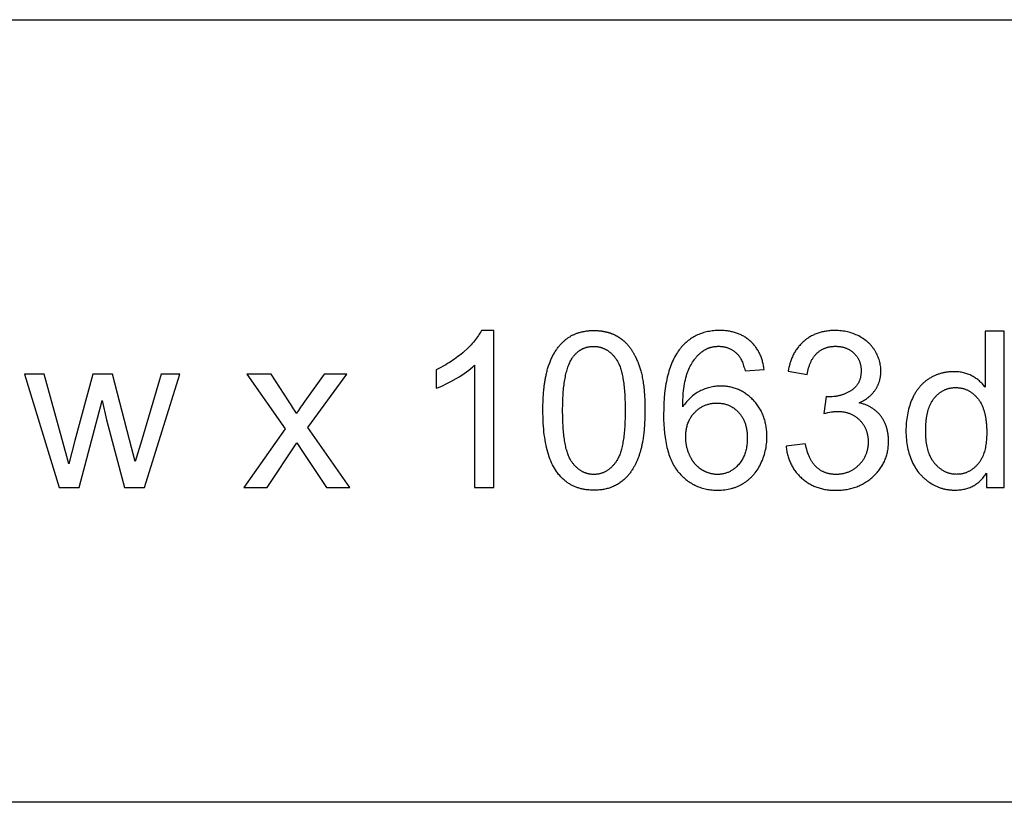
# Model space of a CAD drawing. Units: inches. Extents: x 0 to 1175, y 0 to 453.
# Drawn here: x 956 to 1030, y 276 to 335 of the extents above; entities that cross this region are included whole.
import ezdxf

# ---------------------------------------------------------------- set-up
doc = ezdxf.new("R2010")
doc.units = ezdxf.units.IN
doc.header["$MEASUREMENT"] = 0
doc.layers.add('- TAB', color=4, linetype='Continuous', true_color=0x00ffff)
doc.layers.add('- TITLES', color=7, linetype='Continuous', true_color=0x7fffbf)

msp = doc.modelspace()

# ---------------------------------------------------------------- linework, layer by layer
at = {"layer": '- TAB'}
for p, q in [((118.11, 334.646), (1175.118, 334.646)), ((1175.118, 275.591), (0, 275.591))]:
    msp.add_line(p, q, dxfattribs=at)
at = {"layer": '- TITLES'}
for points in [[(990.19, 308.576), (990.19, 299.341), (991.639, 299.341), (991.639, 311.192), (990.706, 311.192), (990.656, 311.096), (990.603, 311), (990.545, 310.904), (990.483, 310.807), (990.417, 310.71), (990.347, 310.612), (990.273, 310.514), (990.194, 310.415), (990.112, 310.317), (990.025, 310.217), (989.934, 310.118), (989.839, 310.018), (989.74, 309.917), (989.636, 309.817), (989.417, 309.614), (989.302, 309.514), (989.185, 309.415), (989.065, 309.318), (988.943, 309.223), (988.819, 309.13), (988.692, 309.038), (988.563, 308.949), (988.431, 308.861), (988.297, 308.776), (988.161, 308.692), (988.022, 308.61), (987.881, 308.53), (987.591, 308.376), (987.292, 308.229), (987.292, 306.829), (987.464, 306.895), (987.641, 306.969), (987.823, 307.051), (988.011, 307.141), (988.205, 307.238), (988.404, 307.343), (988.818, 307.577), (989.025, 307.702), (989.222, 307.827), (989.409, 307.952), (989.585, 308.076), (989.752, 308.201), (989.908, 308.326), (990.054, 308.451), (990.124, 308.513)], [(1012.041, 308.254), (1012.029, 308.339), (1012.016, 308.423), (1012.002, 308.506), (1011.986, 308.588), (1011.968, 308.669), (1011.95, 308.749), (1011.929, 308.827), (1011.908, 308.905), (1011.885, 308.981), (1011.861, 309.056), (1011.835, 309.13), (1011.808, 309.202), (1011.78, 309.274), (1011.75, 309.344), (1011.718, 309.413), (1011.686, 309.481), (1011.652, 309.548), (1011.616, 309.614), (1011.58, 309.678), (1011.541, 309.742), (1011.502, 309.804), (1011.461, 309.865), (1011.418, 309.925), (1011.375, 309.984), (1011.329, 310.041), (1011.283, 310.097), (1011.235, 310.153), (1011.186, 310.207), (1011.135, 310.26), (1011.083, 310.311), (1011.029, 310.362), (1010.974, 310.411), (1010.918, 310.459), (1010.861, 310.506), (1010.803, 310.551), (1010.744, 310.594), (1010.684, 310.636), (1010.623, 310.677), (1010.561, 310.716), (1010.498, 310.753), (1010.434, 310.789), (1010.369, 310.823), (1010.303, 310.856), (1010.236, 310.887), (1010.168, 310.917), (1010.1, 310.945), (1010.03, 310.972), (1009.959, 310.997), (1009.887, 311.021), (1009.814, 311.043), (1009.74, 311.063), (1009.666, 311.082), (1009.59, 311.1), (1009.513, 311.116), (1009.435, 311.13), (1009.357, 311.143), (1009.277, 311.155), (1009.196, 311.165), (1009.115, 311.173), (1009.032, 311.18), (1008.949, 311.185), (1008.864, 311.189), (1008.778, 311.191), (1008.692, 311.192), (1008.576, 311.191), (1008.461, 311.187), (1008.348, 311.18), (1008.237, 311.171), (1008.127, 311.159), (1008.018, 311.145), (1007.911, 311.128), (1007.806, 311.108), (1007.702, 311.085), (1007.599, 311.06), (1007.498, 311.032), (1007.398, 311.002), (1007.3, 310.969), (1007.204, 310.933), (1007.109, 310.895), (1007.015, 310.854), (1006.923, 310.811), (1006.832, 310.764), (1006.743, 310.715), (1006.656, 310.664), (1006.57, 310.61), (1006.485, 310.553), (1006.402, 310.494), (1006.32, 310.431), (1006.24, 310.367), (1006.161, 310.299), (1006.084, 310.229), (1006.009, 310.157), (1005.934, 310.081), (1005.862, 310.003), (1005.791, 309.923), (1005.721, 309.84), (1005.643, 309.741), (1005.568, 309.638), (1005.495, 309.532), (1005.425, 309.422), (1005.357, 309.308), (1005.291, 309.191), (1005.228, 309.07), (1005.168, 308.946), (1005.11, 308.818), (1005.054, 308.686), (1005.001, 308.551), (1004.951, 308.412), (1004.902, 308.269), (1004.857, 308.123), (1004.814, 307.972), (1004.773, 307.819), (1004.735, 307.662), (1004.699, 307.501), (1004.665, 307.336), (1004.635, 307.168), (1004.58, 306.82), (1004.536, 306.458), (1004.501, 306.082), (1004.477, 305.69), (1004.462, 305.284), (1004.457, 304.864), (1004.461, 304.488), (1004.475, 304.126), (1004.497, 303.777), (1004.528, 303.442), (1004.569, 303.121), (1004.592, 302.965), (1004.618, 302.812), (1004.646, 302.663), (1004.676, 302.518), (1004.708, 302.375), (1004.743, 302.236), (1004.78, 302.101), (1004.819, 301.969), (1004.86, 301.84), (1004.903, 301.714), (1004.949, 301.592), (1004.997, 301.474), (1005.047, 301.358), (1005.1, 301.246), (1005.155, 301.138), (1005.212, 301.033), (1005.271, 300.931), (1005.332, 300.832), (1005.396, 300.737), (1005.462, 300.645), (1005.53, 300.557), (1005.565, 300.514), (1005.6, 300.472), (1005.672, 300.39), (1005.746, 300.311), (1005.82, 300.234), (1005.896, 300.16), (1005.974, 300.088), (1006.052, 300.019), (1006.132, 299.953), (1006.214, 299.889), (1006.296, 299.828), (1006.38, 299.769), (1006.465, 299.714), (1006.552, 299.66), (1006.639, 299.609), (1006.728, 299.561), (1006.819, 299.516), (1006.91, 299.473), (1007.003, 299.432), (1007.098, 299.395), (1007.193, 299.36), (1007.29, 299.327), (1007.388, 299.297), (1007.488, 299.27), (1007.589, 299.245), (1007.691, 299.223), (1007.794, 299.203), (1007.899, 299.187), (1008.005, 299.172), (1008.112, 299.161), (1008.221, 299.151), (1008.331, 299.145), (1008.442, 299.141), (1008.555, 299.14), (1008.687, 299.142), (1008.817, 299.148), (1008.946, 299.158), (1009.072, 299.171), (1009.197, 299.189), (1009.32, 299.211), (1009.442, 299.237), (1009.561, 299.267), (1009.62, 299.283), (1009.679, 299.3), (1009.737, 299.319), (1009.795, 299.338), (1009.853, 299.358), (1009.91, 299.379), (1009.966, 299.402), (1010.022, 299.425), (1010.078, 299.449), (1010.133, 299.475), (1010.188, 299.501), (1010.242, 299.528), (1010.296, 299.556), (1010.349, 299.586), (1010.402, 299.616), (1010.455, 299.647), (1010.507, 299.679), (1010.558, 299.712), (1010.609, 299.746), (1010.659, 299.781), (1010.708, 299.816), (1010.756, 299.853), (1010.804, 299.89), (1010.851, 299.928), (1010.898, 299.968), (1010.943, 300.008), (1010.988, 300.048), (1011.033, 300.09), (1011.076, 300.133), (1011.119, 300.176), (1011.161, 300.221), (1011.203, 300.266), (1011.244, 300.312), (1011.284, 300.359), (1011.323, 300.407), (1011.362, 300.455), (1011.437, 300.556), (1011.509, 300.659), (1011.579, 300.766), (1011.646, 300.877), (1011.71, 300.991), (1011.771, 301.108), (1011.829, 301.228), (1011.884, 301.349), (1011.934, 301.471), (1011.981, 301.595), (1012.024, 301.72), (1012.063, 301.846), (1012.099, 301.973), (1012.131, 302.102), (1012.159, 302.231), (1012.183, 302.362), (1012.204, 302.494), (1012.22, 302.628), (1012.234, 302.762), (1012.243, 302.898), (1012.249, 303.035), (1012.25, 303.173), (1012.249, 303.278), (1012.246, 303.382), (1012.241, 303.485), (1012.234, 303.586), (1012.226, 303.686), (1012.215, 303.785), (1012.202, 303.883), (1012.187, 303.98), (1012.17, 304.075), (1012.151, 304.169), (1012.13, 304.262), (1012.107, 304.354), (1012.082, 304.444), (1012.055, 304.533), (1012.027, 304.621), (1011.996, 304.708), (1011.963, 304.794), (1011.928, 304.878), (1011.891, 304.961), (1011.853, 305.043), (1011.812, 305.124), (1011.769, 305.203), (1011.724, 305.281), (1011.677, 305.358), (1011.629, 305.434), (1011.578, 305.509), (1011.525, 305.582), (1011.471, 305.654), (1011.414, 305.725), (1011.355, 305.795), (1011.295, 305.864), (1011.232, 305.931), (1011.168, 305.996), (1011.103, 306.06), (1011.037, 306.121), (1010.971, 306.181), (1010.903, 306.238), (1010.835, 306.293), (1010.766, 306.347), (1010.696, 306.398), (1010.625, 306.447), (1010.553, 306.493), (1010.481, 306.538), (1010.407, 306.581), (1010.333, 306.622), (1010.258, 306.66), (1010.182, 306.697), (1010.106, 306.731), (1010.028, 306.763), (1009.95, 306.793), (1009.871, 306.822), (1009.791, 306.848), (1009.71, 306.872), (1009.628, 306.893), (1009.545, 306.913), (1009.462, 306.931), (1009.378, 306.947), (1009.293, 306.96), (1009.207, 306.972), (1009.12, 306.981), (1009.032, 306.988), (1008.944, 306.993), (1008.854, 306.997), (1008.764, 306.998), (1008.661, 306.996), (1008.558, 306.992), (1008.456, 306.984), (1008.354, 306.973), (1008.253, 306.96), (1008.152, 306.943), (1008.052, 306.924), (1007.953, 306.901), (1007.854, 306.875), (1007.756, 306.847), (1007.658, 306.815), (1007.561, 306.78), (1007.465, 306.742), (1007.368, 306.702), (1007.273, 306.658), (1007.178, 306.611), (1007.084, 306.561), (1006.993, 306.508), (1006.903, 306.452), (1006.814, 306.392), (1006.728, 306.33), (1006.643, 306.264), (1006.561, 306.194), (1006.48, 306.122), (1006.401, 306.046), (1006.323, 305.968), (1006.248, 305.886), (1006.174, 305.801), (1006.102, 305.712), (1006.033, 305.62), (1005.964, 305.526), (1005.898, 305.428), (1005.908, 305.858), (1005.93, 306.262), (1005.945, 306.455), (1005.963, 306.642), (1005.985, 306.822), (1006.009, 306.996), (1006.036, 307.163), (1006.066, 307.324), (1006.099, 307.479), (1006.135, 307.627), (1006.174, 307.769), (1006.216, 307.905), (1006.238, 307.97), (1006.261, 308.034), (1006.284, 308.096), (1006.309, 308.157), (1006.359, 308.275), (1006.412, 308.389), (1006.467, 308.5), (1006.524, 308.607), (1006.584, 308.711), (1006.645, 308.811), (1006.709, 308.907), (1006.776, 309), (1006.81, 309.045), (1006.844, 309.09), (1006.879, 309.133), (1006.915, 309.175), (1006.951, 309.217), (1006.988, 309.257), (1007.025, 309.297), (1007.063, 309.336), (1007.102, 309.374), (1007.141, 309.411), (1007.181, 309.447), (1007.221, 309.482), (1007.262, 309.517), (1007.303, 309.55), (1007.345, 309.583), (1007.42, 309.638), (1007.454, 309.661), (1007.487, 309.683), (1007.521, 309.705), (1007.555, 309.726), (1007.59, 309.746), (1007.625, 309.765), (1007.66, 309.783), (1007.695, 309.801), (1007.731, 309.818), (1007.767, 309.834), (1007.804, 309.85), (1007.841, 309.864), (1007.878, 309.878), (1007.915, 309.892), (1007.953, 309.904), (1007.991, 309.916), (1008.03, 309.927), (1008.069, 309.937), (1008.108, 309.946), (1008.147, 309.955), (1008.187, 309.963), (1008.227, 309.97), (1008.268, 309.977), (1008.308, 309.982), (1008.35, 309.987), (1008.391, 309.991), (1008.433, 309.995), (1008.475, 309.997), (1008.517, 309.999), (1008.56, 310), (1008.603, 310.001), (1008.657, 310), (1008.71, 309.998), (1008.762, 309.995), (1008.814, 309.991), (1008.866, 309.986), (1008.917, 309.979), (1008.967, 309.971), (1009.017, 309.962), (1009.066, 309.952), (1009.115, 309.94), (1009.163, 309.927), (1009.211, 309.914), (1009.258, 309.898), (1009.305, 309.882), (1009.351, 309.864), (1009.396, 309.846), (1009.441, 309.826), (1009.486, 309.805), (1009.53, 309.782), (1009.573, 309.759), (1009.616, 309.734), (1009.658, 309.708), (1009.7, 309.68), (1009.741, 309.652), (1009.782, 309.622), (1009.822, 309.591), (1009.862, 309.559), (1009.901, 309.526), (1009.94, 309.492), (1009.978, 309.456), (1010.015, 309.419), (1010.052, 309.381), (1010.074, 309.356), (1010.096, 309.331), (1010.117, 309.304), (1010.138, 309.277), (1010.159, 309.249), (1010.18, 309.219), (1010.2, 309.189), (1010.219, 309.158), (1010.239, 309.126), (1010.258, 309.094), (1010.277, 309.06), (1010.295, 309.025), (1010.332, 308.953), (1010.366, 308.878), (1010.4, 308.798), (1010.432, 308.715), (1010.463, 308.629), (1010.493, 308.538), (1010.522, 308.444), (1010.549, 308.347), (1010.575, 308.246), (1010.6, 308.141)], [(1013.7, 302.457), (1013.71, 302.365), (1013.721, 302.275), (1013.735, 302.185), (1013.75, 302.097), (1013.766, 302.01), (1013.785, 301.924), (1013.805, 301.838), (1013.827, 301.754), (1013.851, 301.671), (1013.876, 301.589), (1013.903, 301.509), (1013.932, 301.429), (1013.963, 301.35), (1013.995, 301.272), (1014.029, 301.196), (1014.065, 301.12), (1014.102, 301.046), (1014.142, 300.972), (1014.182, 300.9), (1014.225, 300.829), (1014.269, 300.759), (1014.316, 300.69), (1014.363, 300.622), (1014.413, 300.555), (1014.464, 300.489), (1014.517, 300.424), (1014.572, 300.36), (1014.628, 300.298), (1014.686, 300.236), (1014.746, 300.175), (1014.808, 300.116), (1014.871, 300.058), (1014.936, 300.001), (1015.001, 299.945), (1015.068, 299.892), (1015.136, 299.841), (1015.205, 299.791), (1015.275, 299.743), (1015.345, 299.697), (1015.417, 299.652), (1015.49, 299.61), (1015.564, 299.569), (1015.639, 299.53), (1015.715, 299.493), (1015.792, 299.458), (1015.87, 299.425), (1015.949, 299.393), (1016.029, 299.363), (1016.111, 299.335), (1016.193, 299.309), (1016.276, 299.284), (1016.36, 299.262), (1016.445, 299.241), (1016.532, 299.222), (1016.619, 299.205), (1016.707, 299.19), (1016.797, 299.176), (1016.887, 299.164), (1016.979, 299.154), (1017.071, 299.146), (1017.165, 299.14), (1017.259, 299.135), (1017.355, 299.133), (1017.451, 299.132), (1017.559, 299.133), (1017.664, 299.136), (1017.769, 299.141), (1017.873, 299.148), (1017.975, 299.158), (1018.077, 299.169), (1018.177, 299.183), (1018.276, 299.199), (1018.373, 299.217), (1018.47, 299.237), (1018.566, 299.259), (1018.66, 299.283), (1018.753, 299.309), (1018.845, 299.337), (1018.936, 299.368), (1019.025, 299.4), (1019.114, 299.435), (1019.201, 299.472), (1019.287, 299.511), (1019.372, 299.552), (1019.456, 299.595), (1019.539, 299.64), (1019.62, 299.687), (1019.701, 299.736), (1019.78, 299.788), (1019.858, 299.841), (1019.935, 299.897), (1020.01, 299.955), (1020.085, 300.014), (1020.158, 300.076), (1020.23, 300.14), (1020.302, 300.206), (1020.371, 300.274), (1020.438, 300.343), (1020.503, 300.412), (1020.566, 300.483), (1020.626, 300.554), (1020.685, 300.626), (1020.741, 300.699), (1020.795, 300.773), (1020.846, 300.848), (1020.896, 300.924), (1020.943, 301.001), (1020.988, 301.079), (1021.031, 301.158), (1021.072, 301.237), (1021.111, 301.318), (1021.147, 301.399), (1021.181, 301.481), (1021.213, 301.565), (1021.243, 301.649), (1021.27, 301.734), (1021.295, 301.82), (1021.319, 301.907), (1021.34, 301.995), (1021.358, 302.084), (1021.375, 302.173), (1021.389, 302.264), (1021.401, 302.356), (1021.411, 302.448), (1021.419, 302.541), (1021.424, 302.636), (1021.428, 302.731), (1021.429, 302.827), (1021.426, 302.969), (1021.42, 303.107), (1021.415, 303.175), (1021.408, 303.242), (1021.401, 303.309), (1021.392, 303.375), (1021.383, 303.44), (1021.372, 303.504), (1021.36, 303.568), (1021.347, 303.631), (1021.333, 303.693), (1021.318, 303.754), (1021.301, 303.815), (1021.284, 303.875), (1021.265, 303.934), (1021.245, 303.992), (1021.224, 304.05), (1021.202, 304.107), (1021.179, 304.163), (1021.155, 304.218), (1021.129, 304.273), (1021.103, 304.327), (1021.075, 304.38), (1021.046, 304.432), (1021.016, 304.484), (1020.985, 304.535), (1020.953, 304.585), (1020.919, 304.635), (1020.885, 304.683), (1020.849, 304.731), (1020.812, 304.778), (1020.775, 304.824), (1020.736, 304.869), (1020.697, 304.913), (1020.656, 304.956), (1020.615, 304.998), (1020.573, 305.039), (1020.53, 305.079), (1020.486, 305.118), (1020.441, 305.156), (1020.395, 305.193), (1020.349, 305.229), (1020.301, 305.264), (1020.252, 305.298), (1020.203, 305.33), (1020.153, 305.362), (1020.101, 305.393), (1020.049, 305.423), (1019.996, 305.452), (1019.942, 305.479), (1019.887, 305.506), (1019.831, 305.532), (1019.774, 305.557), (1019.717, 305.58), (1019.658, 305.603), (1019.599, 305.625), (1019.538, 305.645), (1019.477, 305.665), (1019.415, 305.684), (1019.352, 305.701), (1019.288, 305.718), (1019.223, 305.734), (1019.322, 305.781), (1019.418, 305.83), (1019.511, 305.882), (1019.601, 305.935), (1019.687, 305.99), (1019.771, 306.048), (1019.852, 306.107), (1019.891, 306.137), (1019.929, 306.168), (1019.967, 306.2), (1020.004, 306.232), (1020.04, 306.264), (1020.075, 306.297), (1020.109, 306.331), (1020.143, 306.365), (1020.176, 306.399), (1020.208, 306.434), (1020.24, 306.47), (1020.271, 306.505), (1020.3, 306.542), (1020.33, 306.579), (1020.358, 306.616), (1020.386, 306.654), (1020.412, 306.693), (1020.438, 306.732), (1020.464, 306.771), (1020.488, 306.811), (1020.512, 306.851), (1020.535, 306.891), (1020.557, 306.932), (1020.578, 306.972), (1020.598, 307.013), (1020.618, 307.054), (1020.637, 307.096), (1020.655, 307.138), (1020.672, 307.18), (1020.689, 307.222), (1020.704, 307.265), (1020.719, 307.308), (1020.733, 307.351), (1020.746, 307.394), (1020.759, 307.438), (1020.77, 307.482), (1020.781, 307.526), (1020.791, 307.57), (1020.8, 307.615), (1020.809, 307.66), (1020.817, 307.705), (1020.823, 307.751), (1020.829, 307.797), (1020.835, 307.843), (1020.839, 307.889), (1020.843, 307.936), (1020.847, 308.03), (1020.849, 308.125), (1020.847, 308.225), (1020.842, 308.325), (1020.834, 308.424), (1020.822, 308.522), (1020.807, 308.619), (1020.788, 308.716), (1020.767, 308.812), (1020.741, 308.908), (1020.713, 309.003), (1020.681, 309.097), (1020.645, 309.19), (1020.607, 309.283), (1020.565, 309.375), (1020.519, 309.466), (1020.47, 309.557), (1020.418, 309.646), (1020.391, 309.691), (1020.363, 309.735), (1020.334, 309.778), (1020.305, 309.821), (1020.274, 309.863), (1020.243, 309.905), (1020.212, 309.945), (1020.179, 309.986), (1020.146, 310.026), (1020.112, 310.065), (1020.077, 310.103), (1020.041, 310.141), (1020.005, 310.179), (1019.968, 310.216), (1019.93, 310.252), (1019.892, 310.288), (1019.853, 310.323), (1019.813, 310.357), (1019.772, 310.391), (1019.73, 310.424), (1019.645, 310.489), (1019.557, 310.551), (1019.466, 310.612), (1019.372, 310.669), (1019.275, 310.725), (1019.174, 310.778), (1019.072, 310.828), (1018.969, 310.875), (1018.864, 310.919), (1018.758, 310.959), (1018.651, 310.996), (1018.543, 311.03), (1018.434, 311.061), (1018.323, 311.089), (1018.211, 311.113), (1018.098, 311.134), (1017.984, 311.152), (1017.869, 311.166), (1017.752, 311.178), (1017.634, 311.186), (1017.515, 311.191), (1017.395, 311.192), (1017.308, 311.191), (1017.222, 311.189), (1017.136, 311.185), (1017.052, 311.18), (1016.968, 311.173), (1016.886, 311.164), (1016.804, 311.154), (1016.723, 311.142), (1016.643, 311.129), (1016.564, 311.114), (1016.486, 311.098), (1016.409, 311.08), (1016.333, 311.06), (1016.257, 311.039), (1016.183, 311.016), (1016.109, 310.992), (1016.036, 310.966), (1015.964, 310.939), (1015.893, 310.91), (1015.823, 310.879), (1015.754, 310.847), (1015.686, 310.814), (1015.618, 310.778), (1015.552, 310.742), (1015.486, 310.703), (1015.422, 310.663), (1015.358, 310.622), (1015.295, 310.579), (1015.233, 310.534), (1015.172, 310.488), (1015.112, 310.44), (1015.052, 310.391), (1014.994, 310.34), (1014.937, 310.288), (1014.882, 310.235), (1014.827, 310.181), (1014.774, 310.125), (1014.723, 310.068), (1014.672, 310.009), (1014.623, 309.95), (1014.576, 309.889), (1014.529, 309.826), (1014.484, 309.763), (1014.441, 309.698), (1014.398, 309.632), (1014.357, 309.565), (1014.318, 309.496), (1014.279, 309.426), (1014.242, 309.355), (1014.206, 309.282), (1014.172, 309.209), (1014.139, 309.133), (1014.107, 309.057), (1014.077, 308.98), (1014.047, 308.901), (1014.02, 308.82), (1013.993, 308.739), (1013.968, 308.656), (1013.944, 308.572), (1013.921, 308.487), (1013.9, 308.4), (1013.88, 308.312), (1013.845, 308.133), (1015.294, 307.875), (1015.315, 308.006), (1015.34, 308.133), (1015.368, 308.255), (1015.399, 308.373), (1015.416, 308.431), (1015.434, 308.488), (1015.452, 308.543), (1015.471, 308.598), (1015.491, 308.651), (1015.512, 308.703), (1015.533, 308.755), (1015.555, 308.805), (1015.578, 308.854), (1015.602, 308.903), (1015.627, 308.95), (1015.652, 308.996), (1015.678, 309.041), (1015.705, 309.085), (1015.733, 309.128), (1015.762, 309.17), (1015.791, 309.211), (1015.821, 309.251), (1015.852, 309.29), (1015.884, 309.328), (1015.916, 309.365), (1015.949, 309.401), (1015.983, 309.436), (1016.018, 309.469), (1016.054, 309.502), (1016.09, 309.534), (1016.126, 309.564), (1016.164, 309.594), (1016.201, 309.622), (1016.24, 309.65), (1016.278, 309.676), (1016.318, 309.702), (1016.358, 309.726), (1016.398, 309.75), (1016.439, 309.772), (1016.481, 309.793), (1016.523, 309.813), (1016.565, 309.833), (1016.609, 309.851), (1016.652, 309.868), (1016.697, 309.884), (1016.742, 309.899), (1016.787, 309.913), (1016.833, 309.926), (1016.879, 309.938), (1016.926, 309.949), (1016.974, 309.959), (1017.022, 309.967), (1017.071, 309.975), (1017.12, 309.982), (1017.17, 309.988), (1017.22, 309.992), (1017.271, 309.996), (1017.323, 309.999), (1017.375, 310), (1017.427, 310.001), (1017.48, 310), (1017.533, 309.999), (1017.585, 309.996), (1017.636, 309.993), (1017.686, 309.988), (1017.736, 309.982), (1017.786, 309.976), (1017.834, 309.968), (1017.882, 309.959), (1017.93, 309.95), (1017.977, 309.939), (1018.023, 309.927), (1018.069, 309.914), (1018.114, 309.901), (1018.158, 309.886), (1018.202, 309.87), (1018.245, 309.853), (1018.288, 309.835), (1018.33, 309.816), (1018.371, 309.796), (1018.412, 309.775), (1018.452, 309.753), (1018.492, 309.73), (1018.531, 309.706), (1018.569, 309.681), (1018.607, 309.655), (1018.644, 309.628), (1018.68, 309.6), (1018.716, 309.571), (1018.751, 309.541), (1018.786, 309.51), (1018.82, 309.477), (1018.853, 309.444), (1018.885, 309.411), (1018.917, 309.377), (1018.947, 309.342), (1018.976, 309.307), (1019.003, 309.271), (1019.03, 309.235), (1019.056, 309.199), (1019.081, 309.161), (1019.105, 309.124), (1019.127, 309.085), (1019.149, 309.046), (1019.169, 309.007), (1019.189, 308.967), (1019.207, 308.927), (1019.225, 308.886), (1019.241, 308.844), (1019.256, 308.802), (1019.271, 308.759), (1019.284, 308.716), (1019.296, 308.673), (1019.307, 308.628), (1019.317, 308.584), (1019.326, 308.538), (1019.334, 308.493), (1019.341, 308.446), (1019.346, 308.399), (1019.351, 308.352), (1019.355, 308.304), (1019.357, 308.256), (1019.359, 308.207), (1019.36, 308.157), (1019.359, 308.095), (1019.357, 308.033), (1019.353, 307.973), (1019.348, 307.914), (1019.341, 307.855), (1019.334, 307.798), (1019.324, 307.742), (1019.313, 307.686), (1019.301, 307.632), (1019.287, 307.579), (1019.272, 307.527), (1019.255, 307.476), (1019.237, 307.426), (1019.218, 307.377), (1019.197, 307.328), (1019.174, 307.281), (1019.15, 307.235), (1019.125, 307.19), (1019.098, 307.146), (1019.07, 307.103), (1019.041, 307.061), (1019.009, 307.021), (1018.977, 306.981), (1018.943, 306.942), (1018.907, 306.904), (1018.871, 306.867), (1018.832, 306.831), (1018.792, 306.796), (1018.751, 306.763), (1018.709, 306.73), (1018.664, 306.698), (1018.619, 306.668), (1018.572, 306.638), (1018.526, 306.609), (1018.478, 306.581), (1018.431, 306.554), (1018.383, 306.528), (1018.335, 306.503), (1018.286, 306.479), (1018.237, 306.456), (1018.188, 306.434), (1018.138, 306.413), (1018.088, 306.392), (1018.037, 306.373), (1017.986, 306.355), (1017.935, 306.337), (1017.884, 306.321), (1017.832, 306.305), (1017.78, 306.291), (1017.727, 306.277), (1017.674, 306.264), (1017.621, 306.252), (1017.567, 306.242), (1017.513, 306.232), (1017.458, 306.223), (1017.404, 306.215), (1017.348, 306.208), (1017.293, 306.201), (1017.181, 306.192), (1017.067, 306.186), (1016.952, 306.184), (1016.929, 306.185), (1016.904, 306.185), (1016.85, 306.188), (1016.788, 306.194), (1016.719, 306.201), (1016.558, 304.928), (1016.708, 304.966), (1016.851, 304.999), (1016.988, 305.027), (1017.119, 305.049), (1017.244, 305.067), (1017.304, 305.074), (1017.362, 305.079), (1017.419, 305.084), (1017.474, 305.087), (1017.528, 305.089), (1017.58, 305.089), (1017.643, 305.089), (1017.705, 305.087), (1017.766, 305.084), (1017.826, 305.079), (1017.886, 305.074), (1017.945, 305.067), (1018.004, 305.058), (1018.061, 305.049), (1018.118, 305.038), (1018.175, 305.026), (1018.23, 305.013), (1018.285, 304.998), (1018.339, 304.983), (1018.393, 304.965), (1018.446, 304.947), (1018.498, 304.927), (1018.55, 304.907), (1018.6, 304.884), (1018.65, 304.861), (1018.7, 304.836), (1018.749, 304.81), (1018.797, 304.783), (1018.844, 304.755), (1018.891, 304.725), (1018.937, 304.694), (1018.982, 304.662), (1019.026, 304.628), (1019.07, 304.593), (1019.113, 304.557), (1019.156, 304.52), (1019.198, 304.481), (1019.239, 304.441), (1019.279, 304.401), (1019.318, 304.359), (1019.355, 304.317), (1019.392, 304.274), (1019.427, 304.23), (1019.46, 304.186), (1019.493, 304.141), (1019.524, 304.095), (1019.554, 304.049), (1019.583, 304.002), (1019.61, 303.954), (1019.636, 303.906), (1019.661, 303.857), (1019.685, 303.807), (1019.707, 303.757), (1019.728, 303.706), (1019.748, 303.654), (1019.766, 303.601), (1019.783, 303.548), (1019.799, 303.494), (1019.814, 303.44), (1019.827, 303.385), (1019.839, 303.329), (1019.85, 303.272), (1019.86, 303.215), (1019.868, 303.157), (1019.875, 303.098), (1019.881, 303.039), (1019.885, 302.979), (1019.888, 302.918), (1019.89, 302.857), (1019.891, 302.795), (1019.89, 302.73), (1019.888, 302.665), (1019.885, 302.602), (1019.88, 302.539), (1019.874, 302.476), (1019.866, 302.414), (1019.857, 302.353), (1019.847, 302.293), (1019.835, 302.233), (1019.822, 302.174), (1019.808, 302.115), (1019.792, 302.057), (1019.775, 302), (1019.756, 301.944), (1019.736, 301.888), (1019.715, 301.833), (1019.692, 301.778), (1019.668, 301.724), (1019.643, 301.671), (1019.616, 301.619), (1019.588, 301.567), (1019.558, 301.516), (1019.527, 301.465), (1019.495, 301.415), (1019.461, 301.366), (1019.426, 301.317), (1019.389, 301.269), (1019.352, 301.222), (1019.312, 301.176), (1019.272, 301.13), (1019.23, 301.084), (1019.186, 301.04), (1019.142, 300.996), (1019.097, 300.954), (1019.052, 300.913), (1019.005, 300.874), (1018.959, 300.836), (1018.911, 300.799), (1018.863, 300.764), (1018.814, 300.73), (1018.765, 300.697), (1018.715, 300.666), (1018.665, 300.636), (1018.613, 300.608), (1018.562, 300.581), (1018.509, 300.555), (1018.456, 300.531), (1018.402, 300.508), (1018.348, 300.487), (1018.293, 300.467), (1018.238, 300.448), (1018.182, 300.431), (1018.125, 300.415), (1018.067, 300.4), (1018.009, 300.387), (1017.951, 300.376), (1017.892, 300.365), (1017.832, 300.356), (1017.771, 300.349), (1017.71, 300.342), (1017.648, 300.337), (1017.586, 300.334), (1017.523, 300.332), (1017.459, 300.331), (1017.406, 300.332), (1017.353, 300.333), (1017.3, 300.336), (1017.248, 300.34), (1017.197, 300.345), (1017.146, 300.35), (1017.095, 300.357), (1017.045, 300.365), (1016.996, 300.374), (1016.947, 300.384), (1016.898, 300.395), (1016.85, 300.408), (1016.803, 300.421), (1016.756, 300.435), (1016.709, 300.451), (1016.663, 300.467), (1016.618, 300.485), (1016.573, 300.503), (1016.529, 300.523), (1016.485, 300.544), (1016.441, 300.565), (1016.399, 300.588), (1016.356, 300.612), (1016.314, 300.637), (1016.273, 300.663), (1016.232, 300.69), (1016.192, 300.718), (1016.152, 300.747), (1016.113, 300.778), (1016.074, 300.809), (1016.036, 300.841), (1015.998, 300.875), (1015.961, 300.909), (1015.925, 300.945), (1015.889, 300.983), (1015.854, 301.021), (1015.819, 301.061), (1015.786, 301.103), (1015.753, 301.145), (1015.72, 301.189), (1015.688, 301.235), (1015.658, 301.282), (1015.627, 301.33), (1015.598, 301.379), (1015.569, 301.43), (1015.54, 301.482), (1015.513, 301.535), (1015.486, 301.59), (1015.46, 301.646), (1015.434, 301.704), (1015.409, 301.763), (1015.385, 301.823), (1015.339, 301.947), (1015.295, 302.077), (1015.255, 302.212), (1015.217, 302.353), (1015.181, 302.499), (1015.149, 302.65)], [(1028.812, 300.42), (1028.812, 299.341), (1030.156, 299.341), (1030.156, 311.144), (1028.715, 311.144), (1028.715, 306.909), (1028.667, 306.974), (1028.617, 307.037), (1028.565, 307.098), (1028.512, 307.158), (1028.456, 307.217), (1028.399, 307.274), (1028.341, 307.329), (1028.28, 307.383), (1028.218, 307.435), (1028.154, 307.486), (1028.088, 307.535), (1028.021, 307.583), (1027.951, 307.629), (1027.88, 307.674), (1027.807, 307.717), (1027.733, 307.758), (1027.657, 307.798), (1027.579, 307.835), (1027.5, 307.869), (1027.42, 307.901), (1027.339, 307.93), (1027.256, 307.957), (1027.172, 307.981), (1027.087, 308.003), (1027, 308.022), (1026.912, 308.039), (1026.823, 308.053), (1026.732, 308.064), (1026.64, 308.073), (1026.547, 308.079), (1026.452, 308.083), (1026.356, 308.085), (1026.225, 308.082), (1026.095, 308.076), (1025.968, 308.065), (1025.904, 308.058), (1025.841, 308.05), (1025.779, 308.041), (1025.716, 308.03), (1025.655, 308.019), (1025.593, 308.006), (1025.532, 307.993), (1025.472, 307.978), (1025.411, 307.962), (1025.352, 307.946), (1025.292, 307.928), (1025.233, 307.909), (1025.174, 307.889), (1025.116, 307.868), (1025.058, 307.845), (1025.001, 307.822), (1024.944, 307.798), (1024.887, 307.772), (1024.831, 307.745), (1024.775, 307.718), (1024.719, 307.689), (1024.664, 307.659), (1024.61, 307.628), (1024.555, 307.596), (1024.501, 307.563), (1024.448, 307.529), (1024.395, 307.494), (1024.343, 307.458), (1024.292, 307.421), (1024.241, 307.382), (1024.192, 307.343), (1024.143, 307.304), (1024.095, 307.263), (1024.048, 307.221), (1024.002, 307.178), (1023.956, 307.134), (1023.912, 307.09), (1023.868, 307.044), (1023.825, 306.997), (1023.783, 306.95), (1023.742, 306.901), (1023.701, 306.852), (1023.662, 306.801), (1023.623, 306.75), (1023.585, 306.698), (1023.548, 306.644), (1023.512, 306.59), (1023.476, 306.535), (1023.442, 306.479), (1023.408, 306.422), (1023.375, 306.364), (1023.343, 306.305), (1023.281, 306.184), (1023.223, 306.059), (1023.168, 305.931), (1023.116, 305.8), (1023.068, 305.666), (1023.023, 305.532), (1022.981, 305.395), (1022.943, 305.256), (1022.908, 305.115), (1022.876, 304.973), (1022.848, 304.829), (1022.823, 304.683), (1022.801, 304.535), (1022.783, 304.385), (1022.768, 304.233), (1022.756, 304.08), (1022.748, 303.924), (1022.743, 303.767), (1022.741, 303.608), (1022.743, 303.445), (1022.748, 303.285), (1022.758, 303.127), (1022.77, 302.971), (1022.787, 302.817), (1022.807, 302.666), (1022.831, 302.518), (1022.859, 302.371), (1022.89, 302.227), (1022.925, 302.086), (1022.964, 301.946), (1023.006, 301.809), (1023.052, 301.675), (1023.102, 301.543), (1023.155, 301.413), (1023.212, 301.285), (1023.272, 301.161), (1023.336, 301.04), (1023.402, 300.922), (1023.472, 300.808), (1023.544, 300.697), (1023.62, 300.59), (1023.698, 300.487), (1023.738, 300.436), (1023.78, 300.387), (1023.822, 300.338), (1023.864, 300.29), (1023.908, 300.243), (1023.952, 300.197), (1023.997, 300.152), (1024.042, 300.107), (1024.089, 300.064), (1024.136, 300.021), (1024.184, 299.979), (1024.232, 299.938), (1024.282, 299.898), (1024.332, 299.859), (1024.383, 299.821), (1024.435, 299.784), (1024.487, 299.747), (1024.54, 299.711), (1024.648, 299.643), (1024.703, 299.611), (1024.757, 299.579), (1024.812, 299.549), (1024.868, 299.52), (1024.923, 299.492), (1024.979, 299.465), (1025.036, 299.439), (1025.092, 299.414), (1025.149, 299.39), (1025.207, 299.368), (1025.264, 299.346), (1025.322, 299.326), (1025.381, 299.307), (1025.439, 299.289), (1025.498, 299.272), (1025.557, 299.256), (1025.617, 299.241), (1025.677, 299.227), (1025.737, 299.214), (1025.797, 299.203), (1025.858, 299.192), (1025.919, 299.183), (1025.981, 299.175), (1026.043, 299.168), (1026.105, 299.162), (1026.167, 299.157), (1026.23, 299.153), (1026.293, 299.15), (1026.42, 299.148), (1026.518, 299.149), (1026.615, 299.153), (1026.71, 299.159), (1026.803, 299.168), (1026.895, 299.179), (1026.985, 299.192), (1027.074, 299.209), (1027.162, 299.227), (1027.248, 299.248), (1027.332, 299.272), (1027.415, 299.298), (1027.496, 299.327), (1027.576, 299.358), (1027.655, 299.391), (1027.732, 299.427), (1027.807, 299.466), (1027.881, 299.507), (1027.954, 299.55), (1028.025, 299.596), (1028.094, 299.645), (1028.162, 299.696), (1028.229, 299.749), (1028.294, 299.805), (1028.357, 299.863), (1028.419, 299.924), (1028.48, 299.988), (1028.539, 300.053), (1028.596, 300.122), (1028.652, 300.192), (1028.707, 300.266), (1028.76, 300.342)], [(959.596, 301.12), (959.089, 302.956), (957.728, 307.891), (956.231, 307.891), (958.847, 299.341), (960.361, 299.341), (962.092, 305.919), (962.422, 304.462), (963.783, 299.341), (965.288, 299.341), (967.961, 307.891), (966.552, 307.891), (965.087, 302.948), (964.596, 301.297), (964.169, 302.932), (962.889, 307.891), (961.399, 307.891), (960.039, 302.883)]]:
    msp.add_lwpolyline(points, close=True, dxfattribs=at)
msp.add_lwpolyline([(976.149, 305.887), (974.837, 307.891), (973.025, 307.891), (975.916, 303.785), (972.792, 299.341), (974.547, 299.341), (976.793, 302.714), (977.26, 301.998), (979.015, 299.341), (980.795, 299.341), (977.614, 303.866), (980.569, 307.891), (978.838, 307.891), (977.397, 305.87, 0.00981), (976.745, 304.928, 0.011325)], format="xyb", close=True, dxfattribs=at)
for points, knots in [([(995.351, 305.162), (995.351, 301.837), (996.518, 300.363), (997.493, 299.14), (999.199, 299.14), (1000.496, 299.14), (1001.345, 299.836), (1002.195, 300.533), (1002.621, 301.809), (1003.048, 303.085), (1003.048, 305.162), (1003.048, 306.917), (1002.782, 307.952), (1002.517, 308.986), (1002.05, 309.707), (1001.583, 310.427), (1000.866, 310.81), (1000.15, 311.192), (999.199, 311.192), (997.911, 311.192), (997.062, 310.5), (996.213, 309.807), (995.782, 308.531), (995.351, 307.255), (995.351, 305.162)], [-12, -12, -12, -11, -11, -10, -10, -9, -9, -8, -8, -7, -7, -6, -6, -5, -5, -4, -4, -3, -3, -2, -2, -1, -1, 0, 0, 0]), ([(996.84, 305.162), (996.84, 302.255), (997.521, 301.293), (998.201, 300.331), (999.199, 300.331), (1000.198, 300.331), (1000.878, 301.297), (1001.558, 302.264), (1001.558, 305.162), (1001.558, 308.076), (1000.878, 309.035), (1000.198, 309.993), (999.183, 309.993), (998.185, 309.993), (997.589, 309.147), (996.84, 308.068), (996.84, 305.162)], [0, 0, 0, 1, 1, 2, 2, 3, 3, 4, 4, 5, 5, 6, 6, 7, 7, 8, 8, 8]), ([(1024.23, 303.608), (1024.23, 301.966), (1024.923, 301.152), (1025.615, 300.339), (1026.557, 300.339), (1027.507, 300.339), (1028.172, 301.116), (1028.836, 301.893), (1028.836, 303.487), (1028.836, 305.242), (1028.159, 306.064), (1027.483, 306.885), (1026.493, 306.885), (1025.527, 306.885), (1024.879, 306.096), (1024.23, 305.307), (1024.23, 303.608)], [0, 0, 0, 1, 1, 2, 2, 3, 3, 4, 4, 5, 5, 6, 6, 7, 7, 8, 8, 8]), ([(1006.123, 303.165), (1006.123, 302.417), (1006.441, 301.732), (1006.76, 301.048), (1007.331, 300.69), (1007.903, 300.331), (1008.531, 300.331), (1009.449, 300.331), (1010.109, 301.072), (1010.769, 301.813), (1010.769, 303.085), (1010.769, 304.309), (1010.117, 305.013), (1009.465, 305.717), (1008.474, 305.717), (1007.492, 305.717), (1006.808, 305.013), (1006.123, 304.309), (1006.123, 303.165)], [0, 0, 0, 1, 1, 2, 2, 3, 3, 4, 4, 5, 5, 6, 6, 7, 7, 8, 8, 9, 9, 9])]:
    msp.add_open_spline(points, degree=2, knots=knots, dxfattribs=at)

doc.saveas('drawing.dxf')
